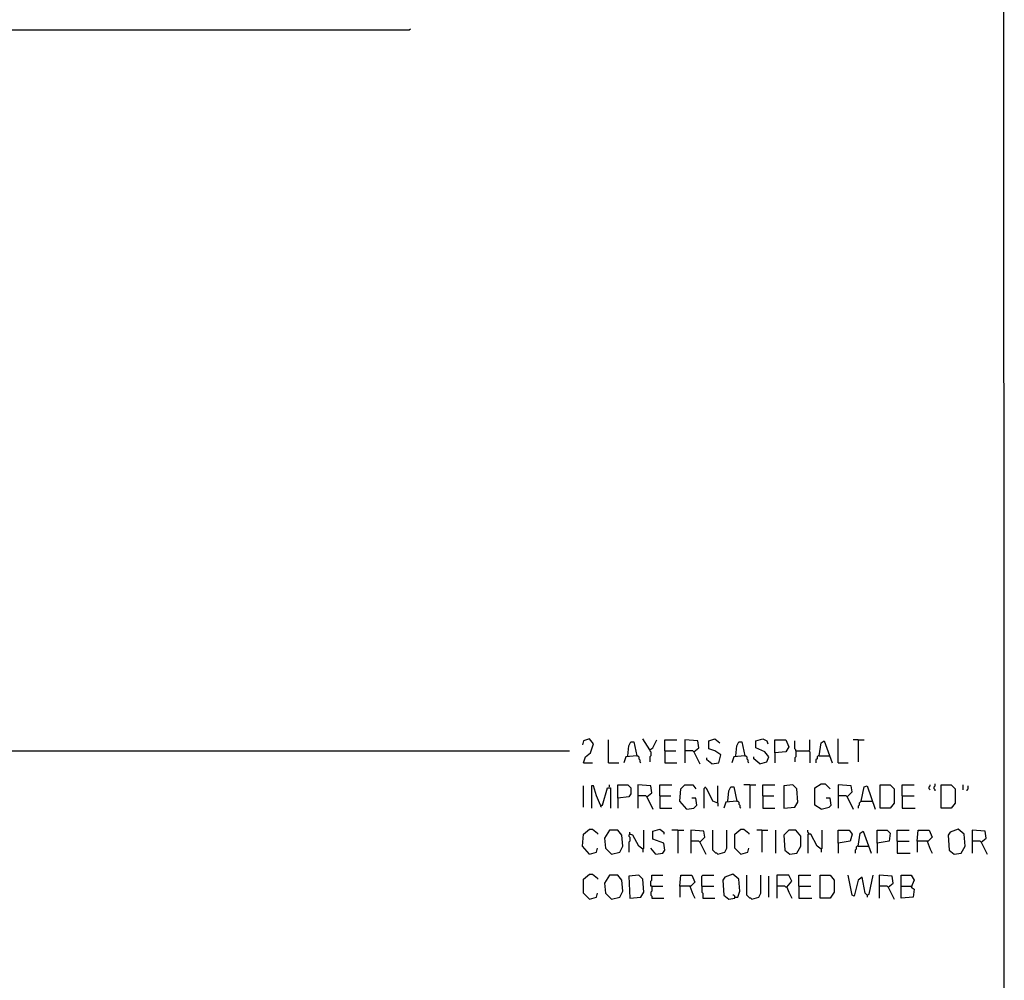
# Model space of a CAD drawing. Extents: x 0.16 to 7.56, y 0.46 to 9.88.
# Drawn here: x 4.58 to 7.56, y 3.36 to 6.27 of the extents above; entities that cross this region are included whole.
import ezdxf

# ---------------------------------------------------------------- set-up
doc = ezdxf.new("R2010")
doc.units = 0
doc.header["$MEASUREMENT"] = 0
doc.layers.add('PFV', color=7, linetype='Continuous')

msp = doc.modelspace()

# ---------------------------------------------------------------- linework, layer by layer
at = {"layer": 'PFV', "color": 0}
for points in [[(0.160606, 0.457576, 0), (0.160606, 9.884848, 0), (7.560606, 9.884848, 0), (7.563636, 0.457576, 0), (0.160606, 0.457576, 0)], [(4.260606, 4.057576, 0), (4.260606, 6.239394, 0), (5.763636, 6.239394, 0), (5.766667, 6.242424, 0)], [(6.290909, 4.021212, 0), (6.29697, 4.039394, 0), (6.312121, 4.051515, 0), (6.321212, 4.078788, 0), (6.309091, 4.093939, 0), (6.290909, 4.087879, 0), (6.287879, 4.075758, 0)], [(6.366667, 4.021212, 0), (6.366667, 4.090909, 0)], [(6.424242, 4.042424, 0), (6.427273, 4.072727, 0), (6.433333, 4.084848, 0), (6.442424, 4.084848, 0), (6.451515, 4.042424, 0), (6.418182, 4.039394, 0), (6.412121, 4.021212, 0)], [(6.490909, 4.060606, 0), (6.469697, 4.093939, 0)], [(6.490909, 4.060606, 0), (6.5, 4.066667, 0), (6.512121, 4.090909, 0)], [(6.536364, 4.057576, 0), (6.536364, 4.090909, 0), (6.572727, 4.090909, 0)], [(6.624242, 4.054545, 0), (6.639394, 4.066667, 0), (6.636364, 4.087879, 0), (6.59697, 4.090909, 0), (6.59697, 4.021212, 0)], [(6.678788, 4.018182, 0), (6.7, 4.021212, 0), (6.706061, 4.045455, 0), (6.687879, 4.057576, 0), (6.669697, 4.063636, 0), (6.669697, 4.087879, 0), (6.687879, 4.093939, 0), (6.70303, 4.081818, 0)], [(6.751515, 4.042424, 0), (6.754545, 4.072727, 0), (6.760606, 4.084848, 0), (6.769697, 4.084848, 0), (6.778788, 4.042424, 0), (6.745455, 4.039394, 0), (6.739394, 4.021212, 0)], [(6.824242, 4.018182, 0), (6.845455, 4.024242, 0), (6.851515, 4.039394, 0), (6.839394, 4.054545, 0), (6.812121, 4.066667, 0), (6.812121, 4.087879, 0), (6.833333, 4.093939, 0), (6.845455, 4.087879, 0), (6.848485, 4.078788, 0)], [(6.869697, 4.051515, 0), (6.869697, 4.090909, 0), (6.90303, 4.090909, 0), (6.912121, 4.069697, 0), (6.90303, 4.054545, 0), (6.869697, 4.051515, 0), (6.869697, 4.021212, 0)], [(6.933333, 4.057576, 0), (6.933333, 4.060606, 0), (6.930303, 4.063636, 0), (6.930303, 4.087879, 0)], [(6.972727, 4.057576, 0), (6.975758, 4.060606, 0), (6.975758, 4.090909, 0)], [(7.00303, 4.042424, 0), (7.009091, 4.081818, 0), (7.018182, 4.087879, 0), (7.042424, 4.021212, 0)], [(7.060606, 4.021212, 0), (7.060606, 4.093939, 0)], [(7.121212, 4.090909, 0), (7.106061, 4.090909, 0)], [(7.121212, 4.090909, 0), (7.139394, 4.090909, 0)], [(7.121212, 4.090909, 0), (7.121212, 4.024242, 0)], [(3.084848, 4.057576, 0), (6.248485, 4.057576, 0)], [(6.490909, 4.060606, 0), (6.490909, 4.057576, 0), (6.493939, 4.054545, 0), (6.493939, 4.042424, 0), (6.490909, 4.039394, 0), (6.490909, 4.024242, 0)], [(6.536364, 4.057576, 0), (6.569697, 4.057576, 0)], [(6.536364, 4.057576, 0), (6.536364, 4.021212, 0), (6.572727, 4.021212, 0)], [(6.624242, 4.054545, 0), (6.621212, 4.057576, 0), (6.59697, 4.057576, 0)], [(6.624242, 4.054545, 0), (6.642424, 4.018182, 0)], [(6.933333, 4.057576, 0), (6.933333, 4.039394, 0), (6.930303, 4.036364, 0), (6.930303, 4.024242, 0)], [(6.933333, 4.057576, 0), (6.972727, 4.057576, 0), (6.975758, 4.054545, 0), (6.975758, 4.021212, 0)], [(6.451515, 4.042424, 0), (6.454545, 4.042424, 0), (6.457576, 4.039394, 0), (6.457576, 4.033333, 0), (6.460606, 4.030303, 0), (6.460606, 4.024242, 0), (6.463636, 4.021212, 0)], [(6.678788, 4.018182, 0), (6.663636, 4.030303, 0), (6.663636, 4.036364, 0)], [(6.778788, 4.042424, 0), (6.781818, 4.042424, 0), (6.784848, 4.039394, 0), (6.784848, 4.033333, 0), (6.787879, 4.030303, 0), (6.787879, 4.024242, 0), (6.790909, 4.021212, 0)], [(6.824242, 4.018182, 0), (6.806061, 4.033333, 0), (6.806061, 4.039394, 0)], [(7.00303, 4.042424, 0), (7, 4.042424, 0), (6.99697, 4.039394, 0), (6.99697, 4.033333, 0), (6.993939, 4.030303, 0), (6.993939, 4.021212, 0)], [(7.00303, 4.042424, 0), (7.033333, 4.042424, 0)], [(6.290909, 4.021212, 0), (6.318182, 4.021212, 0)], [(6.366667, 4.021212, 0), (6.39697, 4.021212, 0)], [(7.060606, 4.021212, 0), (7.090909, 4.021212, 0)], [(6.290909, 3.887879, 0), (6.290909, 3.951515, 0)], [(6.342424, 3.893939, 0), (6.330303, 3.921212, 0), (6.321212, 3.951515, 0), (6.315152, 3.951515, 0), (6.315152, 3.884848, 0)], [(6.342424, 3.893939, 0), (6.348485, 3.893939, 0), (6.363636, 3.945455, 0), (6.372727, 3.945455, 0), (6.372727, 3.884848, 0)], [(6.369697, 3.948485, 0), (6.369697, 3.954545, 0)], [(6.393939, 3.915152, 0), (6.393939, 3.954545, 0), (6.424242, 3.954545, 0), (6.433333, 3.945455, 0), (6.433333, 3.927273, 0), (6.427273, 3.918182, 0), (6.393939, 3.915152, 0), (6.393939, 3.884848, 0)], [(6.481818, 3.918182, 0), (6.49697, 3.930303, 0), (6.493939, 3.951515, 0), (6.454545, 3.954545, 0), (6.454545, 3.884848, 0)], [(6.521212, 3.921212, 0), (6.521212, 3.954545, 0), (6.557576, 3.954545, 0)], [(6.60303, 3.881818, 0), (6.581818, 3.906061, 0), (6.584848, 3.942424, 0), (6.59697, 3.954545, 0), (6.621212, 3.954545, 0), (6.630303, 3.942424, 0)], [(6.657576, 3.945455, 0), (6.654545, 3.942424, 0), (6.654545, 3.884848, 0)], [(6.69697, 3.9, 0), (6.681818, 3.906061, 0), (6.663636, 3.942424, 0), (6.657576, 3.948485, 0)], [(6.69697, 3.9, 0), (6.69697, 3.951515, 0)], [(6.727273, 3.906061, 0), (6.730303, 3.936364, 0), (6.736364, 3.948485, 0), (6.745455, 3.948485, 0), (6.754545, 3.906061, 0), (6.721212, 3.90303, 0), (6.715152, 3.884848, 0)], [(6.793939, 3.954545, 0), (6.775758, 3.954545, 0)], [(6.793939, 3.954545, 0), (6.812121, 3.954545, 0)], [(6.793939, 3.954545, 0), (6.793939, 3.884848, 0)], [(6.833333, 3.921212, 0), (6.833333, 3.954545, 0), (6.869697, 3.954545, 0)], [(6.89697, 3.884848, 0), (6.930303, 3.887879, 0), (6.939394, 3.90303, 0), (6.936364, 3.942424, 0), (6.924242, 3.954545, 0), (6.89697, 3.951515, 0), (6.89697, 3.884848, 0)], [(7.009091, 3.881818, 0), (6.990909, 3.893939, 0), (6.990909, 3.945455, 0), (7.009091, 3.957576, 0), (7.021212, 3.957576, 0), (7.036364, 3.942424, 0)], [(7.087879, 3.918182, 0), (7.10303, 3.933333, 0), (7.1, 3.951515, 0), (7.060606, 3.954545, 0), (7.060606, 3.884848, 0)], [(7.130303, 3.906061, 0), (7.139394, 3.948485, 0), (7.148485, 3.951515, 0), (7.172727, 3.881818, 0)], [(7.187879, 3.884848, 0), (7.187879, 3.954545, 0), (7.218182, 3.954545, 0), (7.230303, 3.942424, 0), (7.230303, 3.9, 0), (7.218182, 3.884848, 0), (7.187879, 3.884848, 0)], [(7.254545, 3.921212, 0), (7.254545, 3.954545, 0), (7.290909, 3.954545, 0)], [(7.339394, 3.939394, 0), (7.336364, 3.942424, 0), (7.336364, 3.948485, 0), (7.339394, 3.951515, 0), (7.339394, 3.954545, 0)], [(7.354545, 3.936364, 0), (7.354545, 3.939394, 0), (7.351515, 3.942424, 0), (7.351515, 3.948485, 0), (7.354545, 3.951515, 0), (7.354545, 3.957576, 0)], [(7.372727, 3.884848, 0), (7.372727, 3.954545, 0), (7.40303, 3.954545, 0), (7.415152, 3.942424, 0), (7.415152, 3.9, 0), (7.40303, 3.884848, 0), (7.372727, 3.884848, 0)], [(7.439394, 3.939394, 0), (7.439394, 3.954545, 0)], [(7.451515, 3.936364, 0), (7.451515, 3.939394, 0), (7.454545, 3.942424, 0), (7.454545, 3.951515, 0)], [(6.481818, 3.918182, 0), (6.478788, 3.921212, 0), (6.454545, 3.921212, 0)], [(6.481818, 3.918182, 0), (6.5, 3.881818, 0)], [(6.521212, 3.921212, 0), (6.554545, 3.921212, 0)], [(6.521212, 3.921212, 0), (6.521212, 3.884848, 0), (6.557576, 3.884848, 0)], [(6.60303, 3.881818, 0), (6.624242, 3.884848, 0), (6.633333, 3.893939, 0), (6.630303, 3.915152, 0), (6.618182, 3.915152, 0)], [(6.754545, 3.906061, 0), (6.757576, 3.906061, 0), (6.760606, 3.90303, 0), (6.760606, 3.89697, 0), (6.763636, 3.893939, 0), (6.763636, 3.887879, 0), (6.766667, 3.884848, 0)], [(6.833333, 3.921212, 0), (6.866667, 3.921212, 0)], [(6.833333, 3.921212, 0), (6.833333, 3.884848, 0), (6.869697, 3.884848, 0)], [(7.009091, 3.881818, 0), (7.033333, 3.887879, 0), (7.039394, 3.893939, 0), (7.036364, 3.915152, 0), (7.024242, 3.915152, 0)], [(7.087879, 3.918182, 0), (7.084848, 3.921212, 0), (7.060606, 3.921212, 0)], [(7.087879, 3.918182, 0), (7.106061, 3.881818, 0)], [(7.130303, 3.906061, 0), (7.127273, 3.90303, 0), (7.124242, 3.9, 0), (7.124242, 3.893939, 0), (7.121212, 3.890909, 0), (7.121212, 3.884848, 0)], [(7.130303, 3.906061, 0), (7.160606, 3.906061, 0)], [(7.160606, 3.906061, 0), (7.163636, 3.906061, 0)], [(7.254545, 3.921212, 0), (7.290909, 3.921212, 0)], [(7.254545, 3.921212, 0), (7.254545, 3.884848, 0), (7.293939, 3.884848, 0)], [(6.342424, 3.893939, 0), (6.342424, 3.890909, 0), (6.345455, 3.887879, 0)], [(6.69697, 3.9, 0), (6.69697, 3.890909, 0)], [(6.309091, 3.745455, 0), (6.287879, 3.769697, 0), (6.290909, 3.806061, 0), (6.309091, 3.821212, 0), (6.318182, 3.821212, 0), (6.333333, 3.809091, 0), (6.333333, 3.806061, 0)], [(6.375758, 3.745455, 0), (6.4, 3.751515, 0), (6.409091, 3.769697, 0), (6.406061, 3.80303, 0), (6.393939, 3.818182, 0), (6.369697, 3.818182, 0), (6.354545, 3.793939, 0), (6.357576, 3.763636, 0), (6.375758, 3.745455, 0)], [(6.469697, 3.760606, 0), (6.472727, 3.763636, 0), (6.472727, 3.818182, 0)], [(6.509091, 3.745455, 0), (6.530303, 3.748485, 0), (6.536364, 3.757576, 0), (6.533333, 3.778788, 0), (6.5, 3.790909, 0), (6.5, 3.815152, 0), (6.521212, 3.821212, 0), (6.533333, 3.812121, 0), (6.533333, 3.806061, 0)], [(6.575758, 3.818182, 0), (6.557576, 3.818182, 0)], [(6.575758, 3.818182, 0), (6.593939, 3.818182, 0)], [(6.575758, 3.818182, 0), (6.575758, 3.748485, 0)], [(6.642424, 3.781818, 0), (6.657576, 3.79697, 0), (6.654545, 3.815152, 0), (6.615152, 3.818182, 0), (6.615152, 3.748485, 0)], [(6.69697, 3.745455, 0), (6.693939, 3.748485, 0), (6.690909, 3.748485, 0), (6.687879, 3.751515, 0), (6.684848, 3.754545, 0), (6.681818, 3.757576, 0), (6.681818, 3.818182, 0)], [(6.69697, 3.745455, 0), (6.718182, 3.751515, 0), (6.724242, 3.763636, 0), (6.724242, 3.818182, 0)], [(6.766667, 3.745455, 0), (6.748485, 3.763636, 0), (6.748485, 3.806061, 0), (6.766667, 3.821212, 0), (6.775758, 3.821212, 0), (6.790909, 3.809091, 0), (6.790909, 3.806061, 0)], [(6.830303, 3.818182, 0), (6.815152, 3.818182, 0)], [(6.830303, 3.818182, 0), (6.848485, 3.818182, 0)], [(6.830303, 3.818182, 0), (6.830303, 3.751515, 0)], [(6.872727, 3.748485, 0), (6.872727, 3.818182, 0)], [(6.915152, 3.745455, 0), (6.936364, 3.748485, 0), (6.948485, 3.769697, 0), (6.948485, 3.8, 0), (6.933333, 3.818182, 0), (6.912121, 3.818182, 0), (6.89697, 3.80303, 0), (6.9, 3.757576, 0), (6.915152, 3.745455, 0)], [(6.972727, 3.806061, 0), (6.972727, 3.809091, 0), (6.969697, 3.812121, 0), (6.969697, 3.818182, 0)], [(7.009091, 3.760606, 0), (7.012121, 3.763636, 0), (7.012121, 3.818182, 0)], [(7.060606, 3.778788, 0), (7.060606, 3.818182, 0), (7.093939, 3.818182, 0), (7.10303, 3.806061, 0), (7.09697, 3.784848, 0), (7.060606, 3.778788, 0), (7.060606, 3.748485, 0)], [(7.121212, 3.769697, 0), (7.127273, 3.809091, 0), (7.136364, 3.815152, 0), (7.160606, 3.748485, 0)], [(7.178788, 3.778788, 0), (7.178788, 3.818182, 0), (7.209091, 3.818182, 0), (7.218182, 3.809091, 0), (7.215152, 3.784848, 0), (7.178788, 3.778788, 0), (7.178788, 3.748485, 0)], [(7.239394, 3.784848, 0), (7.239394, 3.818182, 0), (7.275758, 3.818182, 0)], [(7.3, 3.784848, 0), (7.30303, 3.818182, 0), (7.336364, 3.818182, 0), (7.345455, 3.79697, 0), (7.333333, 3.784848, 0), (7.3, 3.784848, 0), (7.3, 3.751515, 0)], [(7.412121, 3.745455, 0), (7.433333, 3.748485, 0), (7.445455, 3.769697, 0), (7.442424, 3.806061, 0), (7.424242, 3.821212, 0), (7.4, 3.812121, 0), (7.393939, 3.80303, 0), (7.39697, 3.757576, 0), (7.412121, 3.745455, 0)], [(7.493939, 3.781818, 0), (7.509091, 3.793939, 0), (7.506061, 3.815152, 0), (7.466667, 3.818182, 0), (7.466667, 3.748485, 0)], [(6.430303, 3.806061, 0), (6.427273, 3.80303, 0), (6.427273, 3.8, 0), (6.430303, 3.79697, 0), (6.430303, 3.784848, 0), (6.427273, 3.781818, 0), (6.427273, 3.751515, 0)], [(6.469697, 3.760606, 0), (6.457576, 3.769697, 0), (6.439394, 3.80303, 0), (6.430303, 3.806061, 0), (6.430303, 3.812121, 0)], [(6.430303, 3.806061, 0), (6.433333, 3.806061, 0)], [(6.642424, 3.781818, 0), (6.639394, 3.784848, 0), (6.615152, 3.784848, 0)], [(7.009091, 3.760606, 0), (6.99697, 3.769697, 0), (6.978788, 3.806061, 0), (6.969697, 3.806061, 0), (6.969697, 3.748485, 0)], [(7.239394, 3.784848, 0), (7.275758, 3.784848, 0)], [(7.239394, 3.784848, 0), (7.239394, 3.748485, 0), (7.278788, 3.748485, 0)], [(7.330303, 3.784848, 0), (7.339394, 3.760606, 0), (7.345455, 3.748485, 0)], [(7.493939, 3.781818, 0), (7.490909, 3.784848, 0), (7.466667, 3.784848, 0)], [(6.309091, 3.745455, 0), (6.330303, 3.751515, 0), (6.333333, 3.763636, 0)], [(6.469697, 3.760606, 0), (6.469697, 3.751515, 0)], [(6.509091, 3.745455, 0), (6.493939, 3.763636, 0)], [(6.642424, 3.781818, 0), (6.660606, 3.745455, 0)], [(6.766667, 3.745455, 0), (6.787879, 3.751515, 0), (6.790909, 3.763636, 0)], [(7.009091, 3.760606, 0), (7.009091, 3.751515, 0)], [(7.121212, 3.769697, 0), (7.118182, 3.769697, 0), (7.115152, 3.766667, 0), (7.115152, 3.760606, 0), (7.112121, 3.757576, 0), (7.112121, 3.748485, 0)], [(7.121212, 3.769697, 0), (7.151515, 3.769697, 0)], [(7.493939, 3.781818, 0), (7.512121, 3.745455, 0)], [(6.309091, 3.609091, 0), (6.290909, 3.627273, 0), (6.290909, 3.669697, 0), (6.309091, 3.684848, 0), (6.318182, 3.684848, 0), (6.333333, 3.672727, 0), (6.333333, 3.669697, 0)], [(6.375758, 3.609091, 0), (6.4, 3.615152, 0), (6.409091, 3.633333, 0), (6.406061, 3.666667, 0), (6.393939, 3.681818, 0), (6.369697, 3.681818, 0), (6.354545, 3.657576, 0), (6.357576, 3.627273, 0), (6.375758, 3.609091, 0)], [(6.430303, 3.612121, 0), (6.463636, 3.615152, 0), (6.472727, 3.630303, 0), (6.469697, 3.669697, 0), (6.457576, 3.681818, 0), (6.427273, 3.678788, 0), (6.430303, 3.612121, 0)], [(6.49697, 3.648485, 0), (6.493939, 3.648485, 0), (6.493939, 3.663636, 0), (6.49697, 3.666667, 0), (6.49697, 3.681818, 0), (6.530303, 3.681818, 0)], [(6.581818, 3.648485, 0), (6.584848, 3.681818, 0), (6.618182, 3.681818, 0), (6.627273, 3.660606, 0), (6.615152, 3.648485, 0), (6.581818, 3.648485, 0), (6.581818, 3.615152, 0)], [(6.648485, 3.648485, 0), (6.648485, 3.678788, 0), (6.651515, 3.681818, 0), (6.684848, 3.681818, 0)], [(6.748485, 3.615152, 0), (6.757576, 3.615152, 0), (6.763636, 3.633333, 0), (6.760606, 3.669697, 0), (6.742424, 3.684848, 0), (6.718182, 3.675758, 0), (6.712121, 3.666667, 0), (6.715152, 3.621212, 0), (6.730303, 3.609091, 0), (6.748485, 3.612121, 0), (6.748485, 3.615152, 0)], [(6.8, 3.609091, 0), (6.79697, 3.612121, 0), (6.793939, 3.612121, 0), (6.790909, 3.615152, 0), (6.787879, 3.618182, 0), (6.784848, 3.621212, 0), (6.784848, 3.681818, 0)], [(6.8, 3.609091, 0), (6.821212, 3.615152, 0), (6.827273, 3.627273, 0), (6.827273, 3.681818, 0)], [(6.851515, 3.615152, 0), (6.851515, 3.678788, 0)], [(6.906061, 3.645455, 0), (6.921212, 3.663636, 0), (6.912121, 3.681818, 0), (6.875758, 3.681818, 0), (6.875758, 3.612121, 0)], [(6.942424, 3.648485, 0), (6.942424, 3.681818, 0), (6.978788, 3.681818, 0)], [(7.006061, 3.612121, 0), (7.006061, 3.681818, 0), (7.036364, 3.681818, 0), (7.048485, 3.666667, 0), (7.048485, 3.630303, 0), (7.036364, 3.612121, 0), (7.006061, 3.612121, 0)], [(7.148485, 3.621212, 0), (7.142424, 3.627273, 0), (7.133333, 3.675758, 0), (7.121212, 3.666667, 0), (7.109091, 3.618182, 0), (7.10303, 3.621212, 0), (7.090909, 3.681818, 0)], [(7.148485, 3.621212, 0), (7.154545, 3.624242, 0), (7.166667, 3.681818, 0)], [(7.212121, 3.645455, 0), (7.227273, 3.657576, 0), (7.224242, 3.678788, 0), (7.184848, 3.681818, 0), (7.184848, 3.612121, 0)], [(7.251515, 3.648485, 0), (7.251515, 3.681818, 0), (7.281818, 3.681818, 0), (7.290909, 3.666667, 0), (7.281818, 3.645455, 0), (7.290909, 3.639394, 0), (7.287879, 3.615152, 0), (7.251515, 3.612121, 0), (7.251515, 3.648485, 0), (7.281818, 3.648485, 0)], [(6.49697, 3.648485, 0), (6.49697, 3.633333, 0), (6.493939, 3.630303, 0), (6.493939, 3.621212, 0), (6.49697, 3.618182, 0), (6.49697, 3.612121, 0), (6.533333, 3.612121, 0)], [(6.49697, 3.648485, 0), (6.530303, 3.648485, 0)], [(6.612121, 3.648485, 0), (6.621212, 3.624242, 0), (6.627273, 3.612121, 0)], [(6.648485, 3.648485, 0), (6.684848, 3.648485, 0)], [(6.648485, 3.648485, 0), (6.648485, 3.630303, 0), (6.651515, 3.627273, 0), (6.651515, 3.612121, 0), (6.687879, 3.612121, 0)], [(6.906061, 3.645455, 0), (6.90303, 3.645455, 0), (6.9, 3.648485, 0), (6.875758, 3.648485, 0)], [(6.906061, 3.645455, 0), (6.912121, 3.630303, 0), (6.921212, 3.612121, 0)], [(6.942424, 3.648485, 0), (6.978788, 3.648485, 0)], [(6.942424, 3.648485, 0), (6.942424, 3.612121, 0), (6.981818, 3.612121, 0)], [(7.212121, 3.645455, 0), (7.209091, 3.648485, 0), (7.184848, 3.648485, 0)], [(7.212121, 3.645455, 0), (7.230303, 3.609091, 0)], [(7.281818, 3.648485, 0), (7.284848, 3.645455, 0)], [(6.309091, 3.609091, 0), (6.330303, 3.615152, 0), (6.333333, 3.627273, 0)], [(6.748485, 3.615152, 0), (6.748485, 3.618182, 0), (6.745455, 3.621212, 0), (6.742424, 3.621212, 0)], [(7.148485, 3.621212, 0), (7.148485, 3.615152, 0)]]:
    msp.add_polyline3d(points, dxfattribs=at)

doc.saveas('drawing.dxf')
